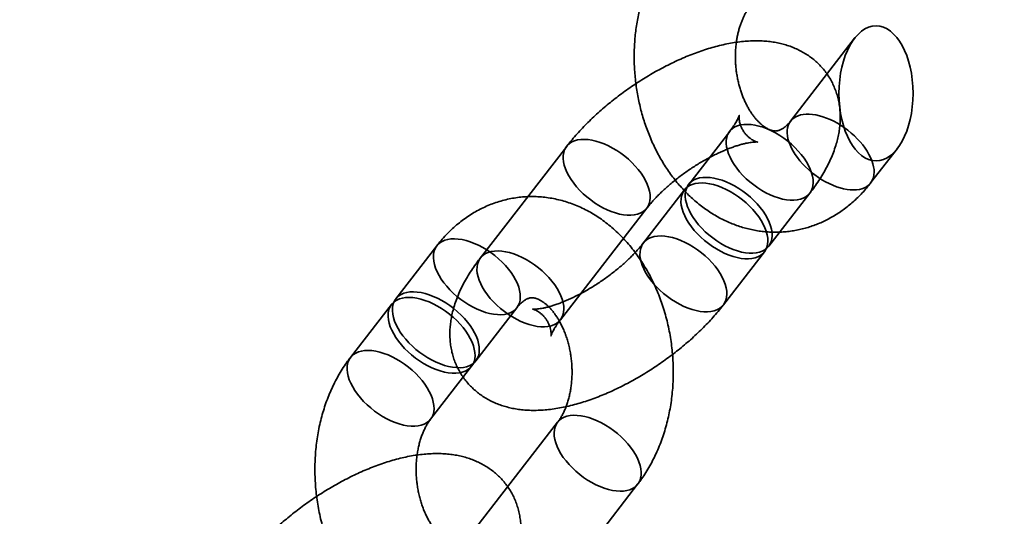
# Model space of a CAD drawing. Units: millimetres. Extents: x -4140 to 33562, y 633 to 38897.
# Drawn here: x 8512 to 8570, y 24736 to 24765 of the extents above; entities that cross this region are included whole.
import ezdxf

# ---------------------------------------------------------------- set-up
doc = ezdxf.new("R2010")
doc.units = ezdxf.units.MM

msp = doc.modelspace()

# ---------------------------------------------------------------- linework, layer by layer
at = {"color": 7, "linetype": 'Continuous', "lineweight": 35}
for p, q in [((8561.0937, 24763.8745), (8557.3, 24758.9688)), ((8553.6903, 24758.3592), (8551.2607, 24755.2174)), ((8544.0276, 24757.4694), (8538.9126, 24750.855)), ((8562.0464, 24755.2984), (8563.6324, 24757.3493)), ((8551.0049, 24754.8867), (8548.5753, 24751.7448)), ((8556.007, 24751.547), (8558.4366, 24754.6888)), ((8543.659, 24747.1846), (8548.774, 24753.799)), ((8536.3289, 24751.5722), (8533.8992, 24748.4303)), ((8553.3217, 24748.0744), (8555.7513, 24751.2162)), ((8533.6435, 24748.0996), (8531.2139, 24744.9578)), ((8538.6456, 24744.7599), (8541.0752, 24747.9017)), ((8535.9602, 24741.2874), (8538.3898, 24744.4292)), ((8543.4896, 24741.11), (8538.3746, 24734.4956)), ((8543.1209, 24730.8252), (8548.2359, 24737.4395))]:
    msp.add_line(p, q, dxfattribs=at)
at = {"color": 7, "linetype": 'Continuous', "lineweight": 35, "flags": 128}
for points in [[(8561.2076, 24754.8917), (8561.0289, 24754.8836), (8560.8407, 24754.8913), (8560.6443, 24754.9147), (8560.4411, 24754.9536), (8560.2325, 24755.0079), (8560.0199, 24755.0771), (8559.805, 24755.1607), (8559.5891, 24755.2581), (8559.3738, 24755.3687), (8559.1606, 24755.4917), (8558.951, 24755.6262), (8558.7464, 24755.7712), (8558.5484, 24755.9259), (8558.3582, 24756.089), (8558.1773, 24756.2594), (8558.0069, 24756.4359), (8557.8482, 24756.6174), (8557.7022, 24756.8024), (8557.5701, 24756.9898), (8557.4527, 24757.1782), (8557.3509, 24757.3663), (8557.2654, 24757.5527), (8557.1968, 24757.7362), (8557.1456, 24757.9155), (8557.1121, 24758.0893), (8557.0965, 24758.2564), (8557.0991, 24758.4156), (8557.1196, 24758.5659), (8557.1581, 24758.706), (8557.2143, 24758.8352), (8557.2876, 24758.9524), (8557.3778, 24759.0569), (8557.484, 24759.1478), (8557.6056, 24759.2247), (8557.7416, 24759.2868), (8557.8913, 24759.3339), (8558.0534, 24759.3655), (8558.2269, 24759.3815), (8558.4105, 24759.3817), (8558.603, 24759.3661), (8558.803, 24759.3349), (8559.0091, 24759.2883), (8559.2198, 24759.2265), (8559.4338, 24759.15), (8559.6494, 24759.0594), (8559.8652, 24758.9553), (8560.0796, 24758.8384), (8560.2912, 24758.7096), (8560.4984, 24758.5697), (8560.6999, 24758.4197), (8560.8942, 24758.2607), (8561.0799, 24758.0938), (8561.2557, 24757.9202), (8561.4204, 24757.741), (8561.5729, 24757.5576), (8561.712, 24757.3712), (8561.8369, 24757.1832), (8561.9466, 24756.9948), (8562.0403, 24756.8073), (8562.1174, 24756.6222), (8562.1774, 24756.4407), (8562.2198, 24756.264), (8562.2444, 24756.0934), (8562.2509, 24755.9301), (8562.2393, 24755.7752), (8562.2098, 24755.6299), (8562.1624, 24755.4951), (8562.0976, 24755.3718), (8562.0158, 24755.2609), (8561.9175, 24755.1631), (8561.8035, 24755.0791), (8561.6746, 24755.0095), (8561.5316, 24754.9549), (8561.3756, 24754.9155), (8561.2076, 24754.8917)], [(8554.529, 24758.7659), (8554.3363, 24758.737), (8554.1596, 24758.6875), (8554.0008, 24758.6177), (8553.8612, 24758.5285), (8553.7421, 24758.4205), (8553.6448, 24758.2947), (8553.57, 24758.1525), (8553.5185, 24757.9951), (8553.4908, 24757.8239), (8553.487, 24757.6406), (8553.5074, 24757.4468), (8553.5516, 24757.2445), (8553.6192, 24757.0354), (8553.7097, 24756.8215), (8553.8222, 24756.6049), (8553.9556, 24756.3875), (8554.1086, 24756.1714), (8554.2799, 24755.9585), (8554.4679, 24755.751), (8554.6708, 24755.5507), (8554.8866, 24755.3594), (8555.1135, 24755.179), (8555.3492, 24755.0112), (8555.5916, 24754.8575), (8555.8384, 24754.7194), (8556.0873, 24754.5981), (8556.336, 24754.4948), (8556.5821, 24754.4105), (8556.8234, 24754.3459), (8557.0576, 24754.3016), (8557.2825, 24754.2781), (8557.496, 24754.2755), (8557.6962, 24754.2939), (8557.8811, 24754.3332), (8558.049, 24754.3929), (8558.1984, 24754.4725), (8558.3279, 24754.5713), (8558.4362, 24754.6883), (8558.5224, 24754.8224), (8558.5856, 24754.9724), (8558.6253, 24755.1369), (8558.641, 24755.3144), (8558.6327, 24755.5031), (8558.6004, 24755.7014), (8558.5444, 24755.9074), (8558.4652, 24756.1191), (8558.3637, 24756.3346), (8558.2406, 24756.5519), (8558.0972, 24756.7689), (8557.9348, 24756.9836), (8557.755, 24757.194), (8557.5593, 24757.3982), (8557.3497, 24757.5942), (8557.1281, 24757.7802), (8556.8966, 24757.9545), (8556.6572, 24758.1155), (8556.4123, 24758.2615), (8556.1642, 24758.3914), (8555.9151, 24758.5038), (8555.6674, 24758.5977), (8555.4234, 24758.6723), (8555.1854, 24758.7268), (8554.9556, 24758.7608), (8554.7361, 24758.7738), (8554.529, 24758.7659)], [(8544.8664, 24757.8761), (8545.0734, 24757.884), (8545.2929, 24757.871), (8545.5227, 24757.837), (8545.7608, 24757.7825), (8546.0048, 24757.7079), (8546.2525, 24757.614), (8546.5015, 24757.5016), (8546.7497, 24757.3717), (8546.9946, 24757.2257), (8547.2339, 24757.0647), (8547.4655, 24756.8904), (8547.6871, 24756.7044), (8547.8967, 24756.5084), (8548.0923, 24756.3042), (8548.2722, 24756.0938), (8548.4345, 24755.8791), (8548.5779, 24755.662), (8548.701, 24755.4448), (8548.8026, 24755.2293), (8548.8817, 24755.0176), (8548.9377, 24754.8116), (8548.97, 24754.6133), (8548.9784, 24754.4246), (8548.9626, 24754.2471), (8548.923, 24754.0826), (8548.8597, 24753.9326), (8548.7736, 24753.7984), (8548.6652, 24753.6815), (8548.5358, 24753.5827), (8548.3864, 24753.5031), (8548.2184, 24753.4434), (8548.0335, 24753.4041), (8547.8334, 24753.3857), (8547.6198, 24753.3883), (8547.3949, 24753.4118), (8547.1607, 24753.4561), (8546.9194, 24753.5207), (8546.6733, 24753.605), (8546.4246, 24753.7083), (8546.1757, 24753.8296), (8545.9289, 24753.9677), (8545.6865, 24754.1214), (8545.4508, 24754.2892), (8545.224, 24754.4696), (8545.0081, 24754.6608), (8544.8052, 24754.8612), (8544.6173, 24755.0687), (8544.446, 24755.2815), (8544.2929, 24755.4977), (8544.1595, 24755.7151), (8544.0471, 24755.9317), (8543.9566, 24756.1456), (8543.8889, 24756.3546), (8543.8447, 24756.557), (8543.8244, 24756.7507), (8543.8281, 24756.9341), (8543.8558, 24757.1052), (8543.9073, 24757.2627), (8543.9821, 24757.4049), (8544.0795, 24757.5306), (8544.1985, 24757.6386), (8544.3381, 24757.7279), (8544.497, 24757.7977), (8544.6736, 24757.8472), (8544.8664, 24757.8761)], [(8552.0994, 24755.6241), (8551.9066, 24755.5952), (8551.73, 24755.5457), (8551.5712, 24755.4759), (8551.4316, 24755.3866), (8551.3125, 24755.2786), (8551.2152, 24755.1529), (8551.1404, 24755.0107), (8551.0889, 24754.8532), (8551.0611, 24754.682), (8551.0574, 24754.4987), (8551.0778, 24754.305), (8551.122, 24754.1026), (8551.1896, 24753.8935), (8551.2801, 24753.6797), (8551.3926, 24753.463), (8551.5259, 24753.2456), (8551.679, 24753.0295), (8551.8503, 24752.8167), (8552.0383, 24752.6092), (8552.2411, 24752.4088), (8552.457, 24752.2176), (8552.6839, 24752.0372), (8552.9196, 24751.8694), (8553.162, 24751.7157), (8553.4088, 24751.5776), (8553.6577, 24751.4563), (8553.9063, 24751.353), (8554.1525, 24751.2687), (8554.3938, 24751.204), (8554.628, 24751.1598), (8554.8529, 24751.1362), (8555.0664, 24751.1337), (8555.2666, 24751.1521), (8555.4515, 24751.1914), (8555.6194, 24751.2511), (8555.7688, 24751.3307), (8555.8983, 24751.4294), (8556.0066, 24751.5464), (8556.0928, 24751.6806), (8556.156, 24751.8306), (8556.1957, 24751.9951), (8556.2114, 24752.1725), (8556.2031, 24752.3613), (8556.1708, 24752.5596), (8556.1148, 24752.7655), (8556.0356, 24752.9773), (8555.934, 24753.1928), (8555.811, 24753.41), (8555.6676, 24753.627), (8555.5052, 24753.8418), (8555.3254, 24754.0522), (8555.1297, 24754.2564), (8554.9201, 24754.4524), (8554.6985, 24754.6384), (8554.4669, 24754.8127), (8554.2276, 24754.9736), (8553.9827, 24755.1197), (8553.7346, 24755.2496), (8553.4855, 24755.362), (8553.2378, 24755.4559), (8552.9938, 24755.5305), (8552.7558, 24755.585), (8552.526, 24755.6189), (8552.3065, 24755.632), (8552.0994, 24755.6241)], [(8551.8437, 24755.2933), (8551.6509, 24755.2645), (8551.4743, 24755.2149), (8551.3154, 24755.1452), (8551.1758, 24755.0559), (8551.0568, 24754.9479), (8550.9594, 24754.8222), (8550.8846, 24754.68), (8550.8331, 24754.5225), (8550.8054, 24754.3513), (8550.8017, 24754.168), (8550.822, 24753.9743), (8550.8662, 24753.7719), (8550.9339, 24753.5628), (8551.0244, 24753.349), (8551.1368, 24753.1323), (8551.2702, 24752.9149), (8551.4233, 24752.6988), (8551.5946, 24752.486), (8551.7825, 24752.2784), (8551.9854, 24752.0781), (8552.2013, 24751.8869), (8552.4281, 24751.7065), (8552.6638, 24751.5387), (8552.9062, 24751.385), (8553.153, 24751.2469), (8553.4019, 24751.1256), (8553.6506, 24751.0223), (8553.8967, 24750.9379), (8554.138, 24750.8733), (8554.3722, 24750.829), (8554.5971, 24750.8055), (8554.8107, 24750.803), (8555.0108, 24750.8214), (8555.1957, 24750.8606), (8555.3637, 24750.9203), (8555.5131, 24751), (8555.6425, 24751.0987), (8555.7509, 24751.2157), (8555.837, 24751.3498), (8555.9002, 24751.4999), (8555.9399, 24751.6644), (8555.9557, 24751.8418), (8555.9473, 24752.0306), (8555.915, 24752.2289), (8555.859, 24752.4348), (8555.7799, 24752.6465), (8555.6783, 24752.862), (8555.5552, 24753.0793), (8555.4118, 24753.2963), (8555.2495, 24753.511), (8555.0696, 24753.7215), (8554.874, 24753.9256), (8554.6644, 24754.1217), (8554.4427, 24754.3077), (8554.2112, 24754.482), (8553.9719, 24754.6429), (8553.727, 24754.789), (8553.4788, 24754.9188), (8553.2298, 24755.0313), (8552.9821, 24755.1252), (8552.7381, 24755.1998), (8552.5, 24755.2543), (8552.2702, 24755.2882), (8552.0507, 24755.3013), (8551.8437, 24755.2933)], [(8537.1676, 24751.9789), (8536.9748, 24751.95), (8536.7982, 24751.9004), (8536.6394, 24751.8307), (8536.4998, 24751.7414), (8536.3807, 24751.6334), (8536.2834, 24751.5077), (8536.2086, 24751.3655), (8536.1571, 24751.208), (8536.1293, 24751.0368), (8536.1256, 24750.8535), (8536.146, 24750.6598), (8536.1902, 24750.4574), (8536.2578, 24750.2483), (8536.3483, 24750.0345), (8536.4608, 24749.8178), (8536.5941, 24749.6004), (8536.7472, 24749.3843), (8536.9185, 24749.1715), (8537.1065, 24748.9639), (8537.3093, 24748.7636), (8537.5252, 24748.5724), (8537.7521, 24748.392), (8537.9878, 24748.2242), (8538.2302, 24748.0705), (8538.477, 24747.9324), (8538.7259, 24747.8111), (8538.9745, 24747.7078), (8539.2207, 24747.6234), (8539.462, 24747.5588), (8539.6962, 24747.5145), (8539.9211, 24747.491), (8540.1346, 24747.4885), (8540.3348, 24747.5069), (8540.5197, 24747.5461), (8540.6876, 24747.6058), (8540.837, 24747.6855), (8540.9665, 24747.7842), (8541.0748, 24747.9012), (8541.161, 24748.0353), (8541.2242, 24748.1854), (8541.2639, 24748.3499), (8541.2796, 24748.5273), (8541.2713, 24748.7161), (8541.239, 24748.9144), (8541.183, 24749.1203), (8541.1038, 24749.332), (8541.0022, 24749.5475), (8540.8792, 24749.7648), (8540.7358, 24749.9818), (8540.5734, 24750.1965), (8540.3936, 24750.407), (8540.1979, 24750.6112), (8539.9883, 24750.8072), (8539.7667, 24750.9932), (8539.5351, 24751.1675), (8539.2958, 24751.3284), (8539.0509, 24751.4745), (8538.8028, 24751.6043), (8538.5537, 24751.7168), (8538.306, 24751.8107), (8538.062, 24751.8853), (8537.824, 24751.9398), (8537.5942, 24751.9737), (8537.3747, 24751.9868), (8537.1676, 24751.9789)], [(8549.414, 24752.1515), (8549.2213, 24752.1226), (8549.0446, 24752.0731), (8548.8858, 24752.0034), (8548.7462, 24751.9141), (8548.6272, 24751.8061), (8548.5298, 24751.6804), (8548.455, 24751.5381), (8548.4035, 24751.3807), (8548.3758, 24751.2095), (8548.3721, 24751.0262), (8548.3924, 24750.8324), (8548.4366, 24750.6301), (8548.5043, 24750.421), (8548.5947, 24750.2071), (8548.7072, 24749.9905), (8548.8406, 24749.7731), (8548.9936, 24749.557), (8549.1649, 24749.3441), (8549.3529, 24749.1366), (8549.5558, 24748.9363), (8549.7716, 24748.745), (8549.9985, 24748.5647), (8550.2342, 24748.3969), (8550.4766, 24748.2432), (8550.7234, 24748.105), (8550.9723, 24747.9838), (8551.221, 24747.8805), (8551.4671, 24747.7961), (8551.7084, 24747.7315), (8551.9426, 24747.6872), (8552.1675, 24747.6637), (8552.381, 24747.6611), (8552.5812, 24747.6796), (8552.7661, 24747.7188), (8552.934, 24747.7785), (8553.0835, 24747.8581), (8553.2129, 24747.9569), (8553.3212, 24748.0739), (8553.4074, 24748.208), (8553.4706, 24748.358), (8553.5103, 24748.5225), (8553.526, 24748.7), (8553.5177, 24748.8887), (8553.4854, 24749.087), (8553.4294, 24749.293), (8553.3503, 24749.5047), (8553.2487, 24749.7202), (8553.1256, 24749.9375), (8552.9822, 24750.1545), (8552.8198, 24750.3692), (8552.64, 24750.5796), (8552.4444, 24750.7838), (8552.2347, 24750.9798), (8552.0131, 24751.1659), (8551.7816, 24751.3401), (8551.5422, 24751.5011), (8551.2974, 24751.6472), (8551.0492, 24751.777), (8550.8001, 24751.8894), (8550.5524, 24751.9834), (8550.3084, 24752.0579), (8550.0704, 24752.1125), (8549.8406, 24752.1464), (8549.6211, 24752.1595), (8549.414, 24752.1515)], [(8539.7514, 24751.2617), (8539.9585, 24751.2697), (8540.1779, 24751.2566), (8540.4078, 24751.2226), (8540.6458, 24751.1681), (8540.8898, 24751.0936), (8541.1375, 24750.9996), (8541.3865, 24750.8872), (8541.6347, 24750.7574), (8541.8796, 24750.6113), (8542.1189, 24750.4503), (8542.3505, 24750.276), (8542.5721, 24750.09), (8542.7817, 24749.894), (8542.9773, 24749.6898), (8543.1572, 24749.4794), (8543.3196, 24749.2647), (8543.4629, 24749.0477), (8543.586, 24748.8304), (8543.6876, 24748.6149), (8543.7667, 24748.4032), (8543.8227, 24748.1972), (8543.8551, 24747.9989), (8543.8634, 24747.8102), (8543.8476, 24747.6327), (8543.808, 24747.4682), (8543.7448, 24747.3182), (8543.6586, 24747.1841), (8543.5503, 24747.0671), (8543.4208, 24746.9683), (8543.2714, 24746.8887), (8543.1034, 24746.829), (8542.9185, 24746.7897), (8542.7184, 24746.7713), (8542.5048, 24746.7739), (8542.2799, 24746.7974), (8542.0457, 24746.8417), (8541.8044, 24746.9063), (8541.5583, 24746.9907), (8541.3096, 24747.094), (8541.0607, 24747.2152), (8540.8139, 24747.3534), (8540.5715, 24747.507), (8540.3358, 24747.6749), (8540.109, 24747.8552), (8539.8931, 24748.0465), (8539.6902, 24748.2468), (8539.5023, 24748.4543), (8539.331, 24748.6672), (8539.1779, 24748.8833), (8539.0445, 24749.1007), (8538.9321, 24749.3173), (8538.8416, 24749.5312), (8538.7739, 24749.7403), (8538.7297, 24749.9426), (8538.7094, 24750.1364), (8538.7131, 24750.3197), (8538.7409, 24750.4909), (8538.7923, 24750.6483), (8538.8671, 24750.7906), (8538.9645, 24750.9163), (8539.0835, 24751.0243), (8539.2231, 24751.1136), (8539.382, 24751.1833), (8539.5586, 24751.2328), (8539.7514, 24751.2617)], [(8534.4822, 24748.5063), (8534.2895, 24748.4774), (8534.1128, 24748.4279), (8533.954, 24748.3581), (8533.8144, 24748.2689), (8533.6953, 24748.1609), (8533.598, 24748.0351), (8533.5232, 24747.8929), (8533.4717, 24747.7355), (8533.444, 24747.5643), (8533.4403, 24747.381), (8533.4606, 24747.1872), (8533.5048, 24746.9849), (8533.5725, 24746.7758), (8533.6629, 24746.5619), (8533.7754, 24746.3453), (8533.9088, 24746.1279), (8534.0618, 24745.9118), (8534.2331, 24745.6989), (8534.4211, 24745.4914), (8534.624, 24745.2911), (8534.8398, 24745.0998), (8535.0667, 24744.9194), (8535.3024, 24744.7516), (8535.5448, 24744.598), (8535.7916, 24744.4598), (8536.0405, 24744.3385), (8536.2892, 24744.2352), (8536.5353, 24744.1509), (8536.7766, 24744.0863), (8537.0108, 24744.042), (8537.2357, 24744.0185), (8537.4492, 24744.0159), (8537.6494, 24744.0343), (8537.8343, 24744.0736), (8538.0022, 24744.1333), (8538.1516, 24744.2129), (8538.2811, 24744.3117), (8538.3894, 24744.4287), (8538.4756, 24744.5628), (8538.5388, 24744.7128), (8538.5785, 24744.8773), (8538.5942, 24745.0548), (8538.5859, 24745.2435), (8538.5536, 24745.4418), (8538.4976, 24745.6478), (8538.4184, 24745.8595), (8538.3169, 24746.075), (8538.1938, 24746.2923), (8538.0504, 24746.5093), (8537.888, 24746.724), (8537.7082, 24746.9344), (8537.5125, 24747.1386), (8537.3029, 24747.3346), (8537.0813, 24747.5206), (8536.8498, 24747.6949), (8536.6104, 24747.8559), (8536.3655, 24748.0019), (8536.1174, 24748.1318), (8535.8683, 24748.2442), (8535.6206, 24748.3382), (8535.3766, 24748.4127), (8535.1386, 24748.4672), (8534.9088, 24748.5012), (8534.6893, 24748.5142), (8534.4822, 24748.5063)], [(8534.738, 24748.837), (8534.5452, 24748.8081), (8534.3686, 24748.7586), (8534.2097, 24748.6889), (8534.0701, 24748.5996), (8533.9511, 24748.4916), (8533.8537, 24748.3659), (8533.779, 24748.2236), (8533.7275, 24748.0662), (8533.6997, 24747.895), (8533.696, 24747.7117), (8533.7163, 24747.5179), (8533.7605, 24747.3156), (8533.8282, 24747.1065), (8533.9187, 24746.8926), (8534.0311, 24746.676), (8534.1645, 24746.4586), (8534.3176, 24746.2425), (8534.4889, 24746.0297), (8534.6769, 24745.8221), (8534.8797, 24745.6218), (8535.0956, 24745.4305), (8535.3224, 24745.2502), (8535.5582, 24745.0824), (8535.8005, 24744.9287), (8536.0473, 24744.7905), (8536.2962, 24744.6693), (8536.5449, 24744.566), (8536.7911, 24744.4816), (8537.0323, 24744.417), (8537.2665, 24744.3727), (8537.4915, 24744.3492), (8537.705, 24744.3466), (8537.9051, 24744.3651), (8538.09, 24744.4043), (8538.258, 24744.464), (8538.4074, 24744.5436), (8538.5369, 24744.6424), (8538.6452, 24744.7594), (8538.7314, 24744.8935), (8538.7946, 24745.0435), (8538.8342, 24745.208), (8538.85, 24745.3855), (8538.8417, 24745.5742), (8538.8094, 24745.7725), (8538.7534, 24745.9785), (8538.6742, 24746.1902), (8538.5726, 24746.4057), (8538.4496, 24746.623), (8538.3062, 24746.84), (8538.1438, 24747.0547), (8537.9639, 24747.2651), (8537.7683, 24747.4693), (8537.5587, 24747.6653), (8537.3371, 24747.8514), (8537.1055, 24748.0257), (8536.8662, 24748.1866), (8536.6213, 24748.3327), (8536.3732, 24748.4625), (8536.1241, 24748.5749), (8535.8764, 24748.6689), (8535.6324, 24748.7434), (8535.3944, 24748.798), (8535.1645, 24748.8319), (8534.9451, 24748.845), (8534.738, 24748.837)], [(8532.0526, 24745.3645), (8531.8599, 24745.3356), (8531.6832, 24745.2861), (8531.5244, 24745.2163), (8531.3848, 24745.127), (8531.2657, 24745.019), (8531.1684, 24744.8933), (8531.0936, 24744.7511), (8531.0421, 24744.5936), (8531.0143, 24744.4224), (8531.0106, 24744.2391), (8531.031, 24744.0454), (8531.0752, 24743.843), (8531.1428, 24743.6339), (8531.2333, 24743.4201), (8531.3458, 24743.2034), (8531.4791, 24742.986), (8531.6322, 24742.7699), (8531.8035, 24742.5571), (8531.9915, 24742.3496), (8532.1943, 24742.1492), (8532.4102, 24741.958), (8532.6371, 24741.7776), (8532.8728, 24741.6098), (8533.1152, 24741.4561), (8533.362, 24741.318), (8533.6109, 24741.1967), (8533.8596, 24741.0934), (8534.1057, 24741.0091), (8534.347, 24740.9445), (8534.5812, 24740.9002), (8534.8061, 24740.8766), (8535.0196, 24740.8741), (8535.2198, 24740.8925), (8535.4047, 24740.9318), (8535.5726, 24740.9915), (8535.722, 24741.0711), (8535.8515, 24741.1698), (8535.9598, 24741.2868), (8536.046, 24741.421), (8536.1092, 24741.571), (8536.1489, 24741.7355), (8536.1646, 24741.9129), (8536.1563, 24742.1017), (8536.124, 24742.3), (8536.068, 24742.5059), (8535.9888, 24742.7177), (8535.8872, 24742.9332), (8535.7642, 24743.1504), (8535.6208, 24743.3674), (8535.4584, 24743.5822), (8535.2786, 24743.7926), (8535.0829, 24743.9968), (8534.8733, 24744.1928), (8534.6517, 24744.3788), (8534.4201, 24744.5531), (8534.1808, 24744.714), (8533.9359, 24744.8601), (8533.6878, 24744.99), (8533.4387, 24745.1024), (8533.191, 24745.1963), (8532.947, 24745.2709), (8532.709, 24745.3254), (8532.4792, 24745.3594), (8532.2597, 24745.3724), (8532.0526, 24745.3645)], [(8547.3972, 24737.0329), (8547.1901, 24737.0249), (8546.9706, 24737.038), (8546.7408, 24737.0719), (8546.5028, 24737.1264), (8546.2588, 24737.201), (8546.0111, 24737.2949), (8545.762, 24737.4074), (8545.5139, 24737.5372), (8545.269, 24737.6833), (8545.0296, 24737.8442), (8544.7981, 24738.0185), (8544.5765, 24738.2045), (8544.3669, 24738.4006), (8544.1712, 24738.6047), (8543.9914, 24738.8152), (8543.829, 24739.0299), (8543.6856, 24739.2469), (8543.5625, 24739.4642), (8543.461, 24739.6797), (8543.3818, 24739.8914), (8543.3258, 24740.0973), (8543.2935, 24740.2956), (8543.2852, 24740.4844), (8543.3009, 24740.6618), (8543.3406, 24740.8263), (8543.4038, 24740.9764), (8543.49, 24741.1105), (8543.5983, 24741.2275), (8543.7278, 24741.3263), (8543.8772, 24741.4059), (8544.0451, 24741.4656), (8544.23, 24741.5048), (8544.4302, 24741.5233), (8544.6437, 24741.5207), (8544.8686, 24741.4972), (8545.1028, 24741.4529), (8545.3441, 24741.3883), (8545.5902, 24741.3039), (8545.8389, 24741.2006), (8546.0878, 24741.0793), (8546.3346, 24740.9412), (8546.577, 24740.7875), (8546.8127, 24740.6197), (8547.0396, 24740.4393), (8547.2554, 24740.2481), (8547.4583, 24740.0478), (8547.6463, 24739.8402), (8547.8176, 24739.6274), (8547.9706, 24739.4113), (8548.104, 24739.1939), (8548.2165, 24738.9772), (8548.307, 24738.7634), (8548.3746, 24738.5543), (8548.4188, 24738.3519), (8548.4392, 24738.1582), (8548.4354, 24737.9749), (8548.4077, 24737.8037), (8548.3562, 24737.6462), (8548.2814, 24737.504), (8548.1841, 24737.3783), (8548.065, 24737.2703), (8547.9254, 24737.181), (8547.7666, 24737.1113), (8547.5899, 24737.0617), (8547.3972, 24737.0329)]]:
    msp.add_lwpolyline(points, dxfattribs=at)
at = {"color": 7, "linetype": 'Continuous', "lineweight": 35}
msp.add_circle((8495.0181, 24677.6191), 150, dxfattribs=at)
msp.add_circle((8495.0181, 24677.6191), 150, dxfattribs=at)
msp.add_ellipse((8562.363, 24760.6119), major_axis=(0, 4), ratio=0.5485152, dxfattribs=at)
for points, knots in [([(8550.1393, 24769.431), (8550.09, 24769.3661), (8549.9607, 24769.196), (8549.7625, 24768.9099), (8549.5475, 24768.5703), (8549.3456, 24768.2183), (8549.157, 24767.8547), (8548.9819, 24767.4801), (8548.8209, 24767.0954), (8548.6741, 24766.7014), (8548.5419, 24766.2991), (8548.4245, 24765.8892), (8548.3221, 24765.4727), (8548.2347, 24765.0503), (8548.1626, 24764.6231), (8548.1057, 24764.1917), (8548.0642, 24763.7571), (8548.038, 24763.32), (8548.0272, 24762.8812), (8548.0316, 24762.4414), (8548.0514, 24762.0016), (8548.0864, 24761.5624), (8548.1367, 24761.1246), (8548.202, 24760.689), (8548.2824, 24760.2564), (8548.3778, 24759.8275), (8548.488, 24759.403), (8548.613, 24758.9838), (8548.7525, 24758.5706), (8548.9065, 24758.1642), (8549.0747, 24757.7653), (8549.257, 24757.3748), (8549.4531, 24756.9936), (8549.6628, 24756.6223), (8549.8857, 24756.2619), (8550.1215, 24755.9132), (8550.3697, 24755.577), (8550.6299, 24755.2541), (8550.9016, 24754.9454), (8551.1841, 24754.6516), (8551.477, 24754.3735), (8551.7793, 24754.1116), (8552.0905, 24753.8667), (8552.4098, 24753.6393), (8552.7364, 24753.4299), (8553.0696, 24753.2388), (8553.4084, 24753.0664), (8553.7521, 24752.9129), (8554.1, 24752.7786), (8554.4513, 24752.6635), (8554.8052, 24752.5677), (8555.161, 24752.4912), (8555.518, 24752.4341), (8555.8755, 24752.3963), (8556.2328, 24752.3778), (8556.5892, 24752.3783), (8556.9441, 24752.3979), (8557.2969, 24752.4364), (8557.6469, 24752.4936), (8557.9935, 24752.5694), (8558.336, 24752.6635), (8558.674, 24752.7759), (8559.0067, 24752.9062), (8559.3338, 24753.0544), (8559.6546, 24753.2201), (8559.9686, 24753.4032), (8560.2753, 24753.6034), (8560.5742, 24753.8205), (8560.8646, 24754.0542), (8561.146, 24754.3042), (8561.418, 24754.57), (8561.6797, 24754.8514), (8561.8879, 24755.0962), (8562.0073, 24755.2484), (8562.0464, 24755.2984)], [0, 0, 0, 0, 0.00874557, 0.02291291, 0.03711723, 0.05138335, 0.06570282, 0.08006718, 0.09446816, 0.10889793, 0.12334941, 0.13781639, 0.15229365, 0.1667767, 0.18126181, 0.19574705, 0.2102313, 0.22471418, 0.23919588, 0.25367713, 0.26815902, 0.28264293, 0.29713041, 0.31162276, 0.32612141, 0.34062792, 0.35514365, 0.36966965, 0.38420657, 0.39875451, 0.41331293, 0.42788048, 0.44245489, 0.45703157, 0.47160576, 0.4861715, 0.5007217, 0.51524821, 0.529742, 0.54419344, 0.55859263, 0.57292982, 0.58719588, 0.60138266, 0.61548347, 0.62949332, 0.64340916, 0.65722998, 0.6709568, 0.68459257, 0.69814202, 0.71161146, 0.72500855, 0.73834209, 0.75162181, 0.76485814, 0.77806206, 0.79124492, 0.80441706, 0.81758753, 0.83076798, 0.84396986, 0.85720431, 0.87048193, 0.88381268, 0.89720561, 0.91066874, 0.92420876, 0.93783094, 0.95153886, 0.96533434, 0.97921733, 0.99318594, 1, 1, 1, 1]), ([(8557.3, 24758.9688), (8557.2846, 24758.9492), (8557.2368, 24758.8885), (8557.1572, 24758.798), (8557.0628, 24758.7027), (8556.9711, 24758.6219), (8556.8828, 24758.5545), (8556.7984, 24758.4996), (8556.7181, 24758.4562), (8556.6414, 24758.4231), (8556.5662, 24758.399), (8556.4878, 24758.383), (8556.4089, 24758.3771), (8556.3262, 24758.3815), (8556.2444, 24758.3949), (8556.16, 24758.4171), (8556.0713, 24758.4488), (8555.9748, 24758.492), (8555.8699, 24758.5487), (8555.7569, 24758.621), (8555.6405, 24758.7072), (8555.5213, 24758.8076), (8555.4004, 24758.9226), (8555.2787, 24759.0524), (8555.1572, 24759.1969), (8555.0371, 24759.3559), (8554.9195, 24759.5291), (8554.8054, 24759.716), (8554.696, 24759.9159), (8554.5922, 24760.128), (8554.4949, 24760.3515), (8554.405, 24760.5853), (8554.3234, 24760.8284), (8554.2506, 24761.0796), (8554.1873, 24761.3376), (8554.1341, 24761.6012), (8554.0913, 24761.8688), (8554.0593, 24762.1392), (8554.0383, 24762.4109), (8554.0284, 24762.6824), (8554.0295, 24762.9522), (8554.0416, 24763.2189), (8554.0645, 24763.481), (8554.0976, 24763.7371), (8554.1408, 24763.986), (8554.1932, 24764.2262), (8554.2544, 24764.4567), (8554.3234, 24764.6762), (8554.3996, 24764.8839), (8554.4818, 24765.0787), (8554.5692, 24765.26), (8554.6605, 24765.4271), (8554.7547, 24765.5793), (8554.8303, 24765.6879), (8554.8739, 24765.7451), (8554.8857, 24765.7606)], [0, 0, 0, 0, 0.0085816, 0.0266429, 0.0449025, 0.0635369, 0.0826946, 0.102578, 0.1234729, 0.1458066, 0.1702724, 0.1981212, 0.2317864, 0.2598574, 0.2841457, 0.306073, 0.3264079, 0.3456376, 0.3658975, 0.3852774, 0.4040397, 0.4223825, 0.4404439, 0.4583228, 0.4760918, 0.4938036, 0.5114968, 0.5291949, 0.5469143, 0.5646691, 0.5824675, 0.6003131, 0.6182059, 0.6361429, 0.6541192, 0.6721278, 0.6901608, 0.7082092, 0.7262634, 0.7443128, 0.7623454, 0.7803522, 0.7983248, 0.8162557, 0.8341391, 0.8519713, 0.8697506, 0.887479, 0.9051619, 0.9228098, 0.940439, 0.9580711, 0.9757296, 0.9934545, 1, 1, 1, 1]), ([(8558.4366, 24754.6888), (8558.4851, 24754.7522), (8558.6269, 24754.9378), (8558.849, 24755.2499), (8559.0965, 24755.6278), (8559.3253, 24756.0137), (8559.5339, 24756.4073), (8559.7196, 24756.8066), (8559.8797, 24757.2091), (8560.0073, 24757.5971), (8560.1043, 24757.9669), (8560.1739, 24758.3162), (8560.2204, 24758.6585), (8560.2444, 24758.9942), (8560.2466, 24759.3349), (8560.2247, 24759.6801), (8560.1762, 24760.0281), (8560.1027, 24760.3651), (8560.0052, 24760.6903), (8559.8846, 24761.0028), (8559.742, 24761.3017), (8559.5784, 24761.5861), (8559.3948, 24761.8551), (8559.1926, 24762.1078), (8558.9728, 24762.3435), (8558.7368, 24762.5616), (8558.4855, 24762.7617), (8558.2199, 24762.9435), (8557.9407, 24763.1069), (8557.6483, 24763.2517), (8557.343, 24763.378), (8557.0246, 24763.4855), (8556.6927, 24763.5742), (8556.3468, 24763.6438), (8555.986, 24763.6938), (8555.6098, 24763.7235), (8555.2182, 24763.7321), (8554.812, 24763.719), (8554.3929, 24763.6837), (8553.9638, 24763.6264), (8553.5279, 24763.5478), (8553.0885, 24763.449), (8552.6481, 24763.3316), (8552.2082, 24763.1967), (8551.7696, 24763.0455), (8551.3331, 24762.8789), (8550.8991, 24762.6979), (8550.4681, 24762.5032), (8550.0403, 24762.2953), (8549.6163, 24762.075), (8549.1966, 24761.8427), (8548.7817, 24761.599), (8548.3723, 24761.3445), (8547.9689, 24761.0795), (8547.5721, 24760.8047), (8547.1828, 24760.5205), (8546.8016, 24760.2273), (8546.4291, 24759.9256), (8546.0662, 24759.6157), (8545.7133, 24759.2981), (8545.3713, 24758.9728), (8545.0408, 24758.6401), (8544.7224, 24758.3002), (8544.417, 24757.9528), (8544.1878, 24757.6748), (8544.0612, 24757.5125), (8544.0276, 24757.4694)], [0, 0, 0, 0, 0.0091934, 0.0269307, 0.0448597, 0.0629959, 0.081298, 0.0996606, 0.1179008, 0.1358328, 0.151419, 0.1664881, 0.1810664, 0.1952026, 0.2089542, 0.2238517, 0.2383617, 0.2525152, 0.2663731, 0.2799897, 0.2934138, 0.3066894, 0.319858, 0.3329593, 0.3460211, 0.359084, 0.3721905, 0.3853858, 0.3987189, 0.4122432, 0.4260172, 0.4401038, 0.4545697, 0.4694808, 0.4848962, 0.5008568, 0.5173708, 0.5343978, 0.5518433, 0.5695692, 0.5874242, 0.6052434, 0.6229472, 0.6404959, 0.6578773, 0.6750962, 0.692166, 0.7091046, 0.7259311, 0.7426644, 0.759323, 0.7759243, 0.7924851, 0.8090213, 0.8255487, 0.8420814, 0.8586312, 0.8752138, 0.8918457, 0.9085442, 0.9253279, 0.9422164, 0.9592308, 0.9763936, 0.9937275, 1, 1, 1, 1]), ([(8548.774, 24753.799), (8548.8002, 24753.8324), (8548.8739, 24753.9266), (8549.0083, 24754.0881), (8549.182, 24754.2845), (8549.3727, 24754.4873), (8549.5798, 24754.695), (8549.802, 24754.9058), (8550.0384, 24755.1179), (8550.2874, 24755.3297), (8550.5477, 24755.5396), (8550.8178, 24755.7459), (8551.0958, 24755.9473), (8551.3801, 24756.1423), (8551.6688, 24756.3297), (8551.9599, 24756.5082), (8552.2516, 24756.6767), (8552.5416, 24756.8343), (8552.8281, 24756.98), (8553.109, 24757.1132), (8553.382, 24757.2333), (8553.6451, 24757.3399), (8553.8962, 24757.4327), (8554.1331, 24757.5117), (8554.3538, 24757.5771), (8554.5564, 24757.6293), (8554.7389, 24757.6691), (8554.8998, 24757.6976), (8555.0375, 24757.7159), (8555.1509, 24757.7257), (8555.2391, 24757.7291), (8555.3016, 24757.7282), (8555.3382, 24757.7255), (8555.3489, 24757.7237), (8555.3342, 24757.7261), (8555.2948, 24757.7358), (8555.232, 24757.7566), (8555.1477, 24757.7922), (8555.0442, 24757.8467), (8554.9254, 24757.9242), (8554.7964, 24758.0279), (8554.6649, 24758.1593), (8554.5403, 24758.3157), (8554.4327, 24758.4894), (8554.3497, 24758.6674), (8554.2936, 24758.8355), (8554.2612, 24758.9831), (8554.2466, 24759.1046), (8554.2437, 24759.1984), (8554.247, 24759.265), (8554.2521, 24759.3054), (8554.2553, 24759.3209), (8554.2536, 24759.3128), (8554.2445, 24759.2819), (8554.2255, 24759.2294), (8554.1948, 24759.1563), (8554.1505, 24759.0636), (8554.0913, 24758.9525), (8554.0159, 24758.8241), (8553.9231, 24758.6797), (8553.8156, 24758.5244), (8553.7315, 24758.4136), (8553.6903, 24758.3592)], [0, 0, 0, 0, 0.0093585, 0.0263555, 0.0435774, 0.0610663, 0.078791, 0.0967205, 0.1148242, 0.1330724, 0.1514362, 0.1698878, 0.1884002, 0.2069472, 0.2255028, 0.2440332, 0.2625121, 0.2809134, 0.2992102, 0.3173749, 0.3353792, 0.353194, 0.37079, 0.3881381, 0.4052102, 0.4219812, 0.4384304, 0.4545443, 0.4703198, 0.4857676, 0.5009161, 0.5158148, 0.5305373, 0.5451828, 0.5598732, 0.5747096, 0.5898541, 0.6054852, 0.6217875, 0.6389331, 0.657047, 0.6761494, 0.6960812, 0.7164524, 0.7366065, 0.7558642, 0.7739436, 0.7908461, 0.8067452, 0.821876, 0.8364731, 0.8507472, 0.8648781, 0.879015, 0.8932466, 0.9076667, 0.922351, 0.9373518, 0.9527013, 0.9684143, 0.9844914, 1, 1, 1, 1]), ([(8548.2359, 24737.4395), (8548.2922, 24737.5137), (8548.4395, 24737.708), (8548.6635, 24738.0365), (8548.9044, 24738.428), (8549.128, 24738.8353), (8549.3342, 24739.2573), (8549.5224, 24739.6929), (8549.6921, 24740.1409), (8549.8429, 24740.5999), (8549.9744, 24741.0687), (8550.0865, 24741.546), (8550.1788, 24742.0305), (8550.2513, 24742.5209), (8550.3039, 24743.016), (8550.3364, 24743.5146), (8550.349, 24744.0155), (8550.3416, 24744.5176), (8550.3143, 24745.0197), (8550.2671, 24745.5205), (8550.2002, 24746.0191), (8550.1136, 24746.5142), (8550.0074, 24747.0048), (8549.8819, 24747.4896), (8549.7372, 24747.9675), (8549.5734, 24748.4374), (8549.3909, 24748.8982), (8549.19, 24749.3486), (8548.9708, 24749.7874), (8548.7339, 24750.2135), (8548.4796, 24750.6255), (8548.2085, 24751.0223), (8547.9213, 24751.4026), (8547.6186, 24751.7652), (8547.3012, 24752.1089), (8546.9701, 24752.4325), (8546.6262, 24752.735), (8546.2706, 24753.0156), (8545.9044, 24753.2732), (8545.5289, 24753.5073), (8545.1452, 24753.7172), (8544.7545, 24753.9025), (8544.358, 24754.0629), (8543.9569, 24754.1981), (8543.5523, 24754.3081), (8543.1453, 24754.3928), (8542.737, 24754.4522), (8542.3285, 24754.4864), (8541.9207, 24754.4956), (8541.5146, 24754.4799), (8541.1113, 24754.4395), (8540.7116, 24754.3747), (8540.3164, 24754.2857), (8539.9268, 24754.1728), (8539.5435, 24754.0364), (8539.1674, 24753.8766), (8538.7992, 24753.694), (8538.4397, 24753.4887), (8538.0897, 24753.2612), (8537.7501, 24753.0118), (8537.4215, 24752.7409), (8537.1048, 24752.4492), (8536.801, 24752.1367), (8536.5427, 24751.843), (8536.39, 24751.6496), (8536.3289, 24751.5722)], [0, 0, 0, 0, 0.009981, 0.0261475, 0.0423622, 0.0586558, 0.0750156, 0.0914293, 0.107885, 0.1243719, 0.1408805, 0.1574031, 0.173933, 0.1904653, 0.2069978, 0.2235295, 0.2400605, 0.2565917, 0.2731247, 0.2896616, 0.3062048, 0.322756, 0.3393175, 0.3558915, 0.3724796, 0.3890829, 0.4057014, 0.422334, 0.4389782, 0.4556287, 0.4722783, 0.4889184, 0.5055382, 0.5221255, 0.5386663, 0.555146, 0.5715496, 0.5878631, 0.6040739, 0.6201719, 0.6361496, 0.6520033, 0.6677325, 0.6833402, 0.6988325, 0.7142185, 0.7295095, 0.7447186, 0.7598606, 0.7749515, 0.7900079, 0.8050463, 0.820079, 0.8351235, 0.850197, 0.8653158, 0.8804956, 0.8957505, 0.9110933, 0.9265343, 0.9420817, 0.9577407, 0.9735137, 0.9893997, 1, 1, 1, 1]), ([(8548.5753, 24751.7448), (8548.5491, 24751.7114), (8548.4754, 24751.6172), (8548.341, 24751.4557), (8548.1673, 24751.2593), (8547.9765, 24751.0565), (8547.7695, 24750.8488), (8547.5472, 24750.638), (8547.3109, 24750.4259), (8547.0618, 24750.2141), (8546.8015, 24750.0043), (8546.5315, 24749.7979), (8546.2535, 24749.5965), (8545.9692, 24749.4015), (8545.6805, 24749.2141), (8545.3893, 24749.0356), (8545.0977, 24748.8671), (8544.8076, 24748.7095), (8544.5211, 24748.5638), (8544.2403, 24748.4306), (8543.9673, 24748.3105), (8543.7042, 24748.2039), (8543.4531, 24748.1111), (8543.2162, 24748.0321), (8542.9955, 24747.9667), (8542.7929, 24747.9145), (8542.6104, 24747.8747), (8542.4495, 24747.8463), (8542.3118, 24747.8279), (8542.1984, 24747.8181), (8542.1101, 24747.8147), (8542.0476, 24747.8156), (8542.0111, 24747.8184), (8542.0004, 24747.8201), (8542.0151, 24747.8177), (8542.0545, 24747.808), (8542.1173, 24747.7872), (8542.2016, 24747.7517), (8542.305, 24747.6971), (8542.4239, 24747.6196), (8542.5529, 24747.5159), (8542.6844, 24747.3845), (8542.809, 24747.2281), (8542.9166, 24747.0544), (8542.9995, 24746.8764), (8543.0557, 24746.7083), (8543.0881, 24746.5607), (8543.1027, 24746.4392), (8543.1056, 24746.3454), (8543.1023, 24746.2788), (8543.0972, 24746.2384), (8543.094, 24746.2229), (8543.0956, 24746.2311), (8543.1048, 24746.2619), (8543.1238, 24746.3144), (8543.1545, 24746.3875), (8543.1988, 24746.4802), (8543.258, 24746.5913), (8543.3334, 24746.7197), (8543.4262, 24746.8641), (8543.5337, 24747.0194), (8543.6177, 24747.1302), (8543.659, 24747.1846)], [0, 0, 0, 0, 0.0093585, 0.0263555, 0.0435774, 0.0610663, 0.078791, 0.0967205, 0.1148242, 0.1330724, 0.1514362, 0.1698878, 0.1884002, 0.2069472, 0.2255028, 0.2440332, 0.2625121, 0.2809134, 0.2992102, 0.3173749, 0.3353792, 0.353194, 0.37079, 0.3881381, 0.4052102, 0.4219812, 0.4384304, 0.4545443, 0.4703198, 0.4857676, 0.5009161, 0.5158148, 0.5305373, 0.5451828, 0.5598732, 0.5747096, 0.5898541, 0.6054852, 0.6217875, 0.6389331, 0.657047, 0.6761494, 0.6960812, 0.7164524, 0.7366065, 0.7558642, 0.7739436, 0.7908461, 0.8067452, 0.821876, 0.8364731, 0.8507472, 0.8648781, 0.879015, 0.8932466, 0.9076667, 0.922351, 0.9373518, 0.9527013, 0.9684143, 0.9844914, 1, 1, 1, 1]), ([(8538.9126, 24750.855), (8538.8642, 24750.7917), (8538.7223, 24750.606), (8538.5003, 24750.2939), (8538.2528, 24749.916), (8538.024, 24749.5301), (8537.8153, 24749.1366), (8537.6297, 24748.7372), (8537.4696, 24748.3347), (8537.342, 24747.9467), (8537.2449, 24747.5769), (8537.1753, 24747.2276), (8537.1289, 24746.8853), (8537.1048, 24746.5496), (8537.1026, 24746.2089), (8537.1246, 24745.8637), (8537.1731, 24745.5158), (8537.2466, 24745.1787), (8537.3441, 24744.8535), (8537.4646, 24744.541), (8537.6073, 24744.2421), (8537.7709, 24743.9577), (8537.9545, 24743.6887), (8538.1567, 24743.436), (8538.3765, 24743.2003), (8538.6125, 24742.9822), (8538.8637, 24742.7821), (8539.1293, 24742.6003), (8539.4086, 24742.4369), (8539.7009, 24742.2921), (8540.0063, 24742.1658), (8540.3247, 24742.0583), (8540.6566, 24741.9696), (8541.0025, 24741.9), (8541.3633, 24741.85), (8541.7394, 24741.8204), (8542.131, 24741.8117), (8542.5373, 24741.8248), (8542.9563, 24741.8601), (8543.3855, 24741.9174), (8543.8214, 24741.996), (8544.2608, 24742.0948), (8544.7012, 24742.2122), (8545.1411, 24742.3471), (8545.5796, 24742.4984), (8546.0161, 24742.6649), (8546.4501, 24742.8459), (8546.8812, 24743.0406), (8547.309, 24743.2485), (8547.733, 24743.4688), (8548.1527, 24743.7011), (8548.5675, 24743.9448), (8548.977, 24744.1993), (8549.3804, 24744.4643), (8549.7771, 24744.7391), (8550.1665, 24745.0233), (8550.5477, 24745.3165), (8550.9202, 24745.6182), (8551.2831, 24745.9281), (8551.6359, 24746.2457), (8551.978, 24746.571), (8552.3085, 24746.9037), (8552.6269, 24747.2437), (8552.9323, 24747.591), (8553.1615, 24747.869), (8553.288, 24748.0313), (8553.3217, 24748.0744)], [0, 0, 0, 0, 0.0091934, 0.0269307, 0.0448597, 0.0629959, 0.081298, 0.0996606, 0.1179008, 0.1358328, 0.151419, 0.1664881, 0.1810664, 0.1952026, 0.2089542, 0.2238517, 0.2383617, 0.2525152, 0.2663731, 0.2799897, 0.2934138, 0.3066894, 0.319858, 0.3329593, 0.3460211, 0.359084, 0.3721905, 0.3853858, 0.3987189, 0.4122432, 0.4260172, 0.4401038, 0.4545697, 0.4694808, 0.4848962, 0.5008568, 0.5173708, 0.5343978, 0.5518433, 0.5695692, 0.5874242, 0.6052434, 0.6229472, 0.6404959, 0.6578773, 0.6750962, 0.692166, 0.7091046, 0.7259311, 0.7426644, 0.759323, 0.7759243, 0.7924851, 0.8090213, 0.8255487, 0.8420814, 0.8586312, 0.8752138, 0.8918457, 0.9085442, 0.9253279, 0.9422164, 0.9592308, 0.9763936, 0.9937275, 1, 1, 1, 1]), ([(8541.0752, 24747.9017), (8541.0928, 24747.924), (8541.1474, 24747.9932), (8541.2381, 24748.0945), (8541.345, 24748.1984), (8541.448, 24748.2839), (8541.546, 24748.3524), (8541.6385, 24748.4054), (8541.726, 24748.4448), (8541.8107, 24748.4724), (8541.8991, 24748.4896), (8541.9875, 24748.4939), (8542.0826, 24748.485), (8542.1763, 24748.4651), (8542.2754, 24748.4332), (8542.3844, 24748.3868), (8542.5042, 24748.323), (8542.6343, 24748.239), (8542.7686, 24748.1367), (8542.906, 24748.0157), (8543.045, 24747.8756), (8543.1841, 24747.7164), (8543.3218, 24747.5381), (8543.4565, 24747.3412), (8543.5864, 24747.1266), (8543.7101, 24746.8952), (8543.8262, 24746.6482), (8543.9331, 24746.3869), (8544.0298, 24746.113), (8544.1152, 24745.8281), (8544.1882, 24745.534), (8544.2482, 24745.2328), (8544.2945, 24744.9264), (8544.3267, 24744.6169), (8544.3444, 24744.3066), (8544.3477, 24743.9976), (8544.3367, 24743.6922), (8544.3116, 24743.3924), (8544.2731, 24743.1003), (8544.2216, 24742.818), (8544.1582, 24742.5473), (8544.0839, 24742.29), (8543.9998, 24742.0477), (8543.9073, 24741.8217), (8543.808, 24741.6132), (8543.7035, 24741.4236), (8543.5965, 24741.2536), (8543.5249, 24741.1574), (8543.4896, 24741.11)], [0, 0, 0, 0, 0.00979689, 0.03042802, 0.05132838, 0.07275326, 0.09493966, 0.11822794, 0.14313451, 0.17051547, 0.201978, 0.24084401, 0.27052735, 0.29662328, 0.32036007, 0.34252999, 0.36589633, 0.38805664, 0.4094174, 0.43026724, 0.45079694, 0.47113737, 0.49137978, 0.5115876, 0.53179952, 0.55203886, 0.57232575, 0.59267071, 0.61307694, 0.63354207, 0.65405953, 0.67461965, 0.69521054, 0.71581885, 0.7364304, 0.75702713, 0.77759386, 0.79811771, 0.81858754, 0.83899473, 0.85933401, 0.87960455, 0.89981127, 0.91996642, 0.94009155, 0.96021823, 0.98037997, 1, 1, 1, 1]), ([(8531.2139, 24744.9578), (8531.1576, 24744.8836), (8531.0103, 24744.6893), (8530.7863, 24744.3608), (8530.5454, 24743.9694), (8530.3218, 24743.5621), (8530.1156, 24743.14), (8529.9274, 24742.7044), (8529.7577, 24742.2565), (8529.6069, 24741.7974), (8529.4753, 24741.3286), (8529.3633, 24740.8513), (8529.271, 24740.3668), (8529.1985, 24739.8764), (8529.1459, 24739.3813), (8529.1133, 24738.8827), (8529.1008, 24738.3818), (8529.1081, 24737.8797), (8529.1355, 24737.3777), (8529.1826, 24736.8768), (8529.2496, 24736.3782), (8529.3362, 24735.8831), (8529.4424, 24735.3926), (8529.5679, 24734.9078), (8529.7126, 24734.4298), (8529.8764, 24733.9599), (8530.0589, 24733.4992), (8530.2598, 24733.0488), (8530.479, 24732.6099), (8530.7159, 24732.1839), (8530.9702, 24731.7718), (8531.2412, 24731.375), (8531.5285, 24730.9947), (8531.8312, 24730.6321), (8532.1486, 24730.2885), (8532.4797, 24729.9648), (8532.8236, 24729.6623), (8533.1792, 24729.3818), (8533.5453, 24729.1241), (8533.9209, 24728.8901), (8534.3046, 24728.6801), (8534.6953, 24728.4948), (8535.0918, 24728.3344), (8535.4929, 24728.1992), (8535.8975, 24728.0892), (8536.3045, 24728.0045), (8536.7127, 24727.9451), (8537.1213, 24727.9109), (8537.5291, 24727.9017), (8537.9351, 24727.9174), (8538.3385, 24727.9578), (8538.7382, 24728.0226), (8539.1334, 24728.1116), (8539.523, 24728.2245), (8539.9063, 24728.361), (8540.2824, 24728.5207), (8540.6506, 24728.7033), (8541.0101, 24728.9086), (8541.36, 24729.1362), (8541.6997, 24729.3855), (8542.0283, 24729.6564), (8542.345, 24729.9482), (8542.6488, 24730.2606), (8542.9071, 24730.5543), (8543.0598, 24730.7478), (8543.1209, 24730.8252)], [0, 0, 0, 0, 0.009981, 0.0261475, 0.0423622, 0.0586558, 0.0750156, 0.0914293, 0.107885, 0.1243719, 0.1408805, 0.1574031, 0.173933, 0.1904653, 0.2069978, 0.2235295, 0.2400605, 0.2565917, 0.2731247, 0.2896616, 0.3062048, 0.322756, 0.3393175, 0.3558915, 0.3724796, 0.3890829, 0.4057014, 0.422334, 0.4389782, 0.4556287, 0.4722783, 0.4889184, 0.5055382, 0.5221255, 0.5386663, 0.555146, 0.5715496, 0.5878631, 0.6040739, 0.6201719, 0.6361496, 0.6520033, 0.6677325, 0.6833402, 0.6988325, 0.7142185, 0.7295095, 0.7447186, 0.7598606, 0.7749515, 0.7900079, 0.8050463, 0.820079, 0.8351235, 0.850197, 0.8653158, 0.8804956, 0.8957505, 0.9110933, 0.9265343, 0.9420817, 0.9577407, 0.9735137, 0.9893997, 1, 1, 1, 1]), ([(8538.3746, 24734.4956), (8538.357, 24734.4733), (8538.3024, 24734.4042), (8538.2117, 24734.3029), (8538.1048, 24734.1989), (8538.0018, 24734.1135), (8537.9038, 24734.0449), (8537.8112, 24733.9919), (8537.7238, 24733.9525), (8537.639, 24733.9249), (8537.5507, 24733.9078), (8537.4623, 24733.9034), (8537.3672, 24733.9123), (8537.2735, 24733.9322), (8537.1744, 24733.9641), (8537.0654, 24734.0105), (8536.9456, 24734.0743), (8536.8155, 24734.1583), (8536.6811, 24734.2606), (8536.5438, 24734.3816), (8536.4048, 24734.5217), (8536.2657, 24734.681), (8536.128, 24734.8593), (8535.9933, 24735.0561), (8535.8633, 24735.2707), (8535.7396, 24735.5021), (8535.6236, 24735.7491), (8535.5167, 24736.0104), (8535.42, 24736.2843), (8535.3346, 24736.5692), (8535.2616, 24736.8633), (8535.2016, 24737.1645), (8535.1553, 24737.4709), (8535.1231, 24737.7804), (8535.1054, 24738.0907), (8535.102, 24738.3997), (8535.1131, 24738.7052), (8535.1381, 24739.005), (8535.1767, 24739.297), (8535.2282, 24739.5793), (8535.2916, 24739.85), (8535.3659, 24740.1073), (8535.45, 24740.3497), (8535.5424, 24740.5756), (8535.6418, 24740.7841), (8535.7463, 24740.9737), (8535.8533, 24741.1437), (8535.9249, 24741.2399), (8535.9602, 24741.2874)], [0, 0, 0, 0, 0.0097969, 0.030428, 0.0513284, 0.0727533, 0.0949397, 0.1182279, 0.1431345, 0.1705155, 0.201978, 0.240844, 0.2705274, 0.2966233, 0.3203601, 0.34253, 0.3658963, 0.3880566, 0.4094174, 0.4302672, 0.4507969, 0.4711374, 0.4913798, 0.5115876, 0.5317995, 0.5520389, 0.5723258, 0.5926707, 0.6130769, 0.6335421, 0.6540595, 0.6746196, 0.6952105, 0.7158189, 0.7364304, 0.7570271, 0.7775939, 0.7981177, 0.8185875, 0.8389947, 0.859334, 0.8796046, 0.8998113, 0.9199664, 0.9400915, 0.9602182, 0.98038, 1, 1, 1, 1]), ([(8539.5112, 24730.2156), (8539.5596, 24730.279), (8539.7015, 24730.4646), (8539.9235, 24730.7767), (8540.171, 24731.1546), (8540.3999, 24731.5405), (8540.6085, 24731.9341), (8540.7941, 24732.3334), (8540.9542, 24732.7359), (8541.0818, 24733.1239), (8541.1789, 24733.4937), (8541.2485, 24733.843), (8541.295, 24734.1853), (8541.319, 24734.521), (8541.3212, 24734.8617), (8541.2992, 24735.2069), (8541.2507, 24735.5549), (8541.1772, 24735.8919), (8541.0797, 24736.2171), (8540.9592, 24736.5296), (8540.8166, 24736.8285), (8540.6529, 24737.1129), (8540.4694, 24737.3819), (8540.2671, 24737.6346), (8540.0474, 24737.8703), (8539.8113, 24738.0884), (8539.5601, 24738.2885), (8539.2945, 24738.4703), (8539.0152, 24738.6337), (8538.7229, 24738.7785), (8538.4175, 24738.9048), (8538.0991, 24739.0123), (8537.7673, 24739.101), (8537.4213, 24739.1706), (8537.0605, 24739.2206), (8536.6844, 24739.2503), (8536.2928, 24739.2589), (8535.8865, 24739.2458), (8535.4675, 24739.2105), (8535.0383, 24739.1532), (8534.6024, 24739.0746), (8534.163, 24738.9758), (8533.7226, 24738.8584), (8533.2827, 24738.7235), (8532.8442, 24738.5723), (8532.4077, 24738.4057), (8531.9737, 24738.2247), (8531.5426, 24738.03), (8531.1148, 24737.8221), (8530.6909, 24737.6018), (8530.2712, 24737.3695), (8529.8563, 24737.1258), (8529.4468, 24736.8713), (8529.0434, 24736.6063), (8528.6467, 24736.3315), (8528.2573, 24736.0473), (8527.8761, 24735.7541), (8527.5037, 24735.4524), (8527.1407, 24735.1425), (8526.7879, 24734.8249), (8526.4459, 24734.4996), (8526.1153, 24734.1669), (8525.7969, 24733.827), (8525.4915, 24733.4796), (8525.2623, 24733.2016), (8525.1358, 24733.0393), (8525.1022, 24732.9962)], [0, 0, 0, 0, 0.0091934, 0.0269307, 0.0448597, 0.0629959, 0.081298, 0.0996606, 0.1179008, 0.1358328, 0.151419, 0.1664881, 0.1810664, 0.1952026, 0.2089542, 0.2238517, 0.2383617, 0.2525152, 0.2663731, 0.2799897, 0.2934138, 0.3066894, 0.319858, 0.3329593, 0.3460211, 0.359084, 0.3721905, 0.3853858, 0.3987189, 0.4122432, 0.4260172, 0.4401038, 0.4545697, 0.4694808, 0.4848962, 0.5008568, 0.5173708, 0.5343978, 0.5518433, 0.5695692, 0.5874242, 0.6052434, 0.6229472, 0.6404959, 0.6578773, 0.6750962, 0.692166, 0.7091046, 0.7259311, 0.7426644, 0.759323, 0.7759243, 0.7924851, 0.8090213, 0.8255487, 0.8420814, 0.8586312, 0.8752138, 0.8918457, 0.9085442, 0.9253279, 0.9422164, 0.9592308, 0.9763936, 0.9937275, 1, 1, 1, 1])]:
    msp.add_open_spline(points, degree=3, knots=knots, dxfattribs=at)

doc.saveas('drawing.dxf')
